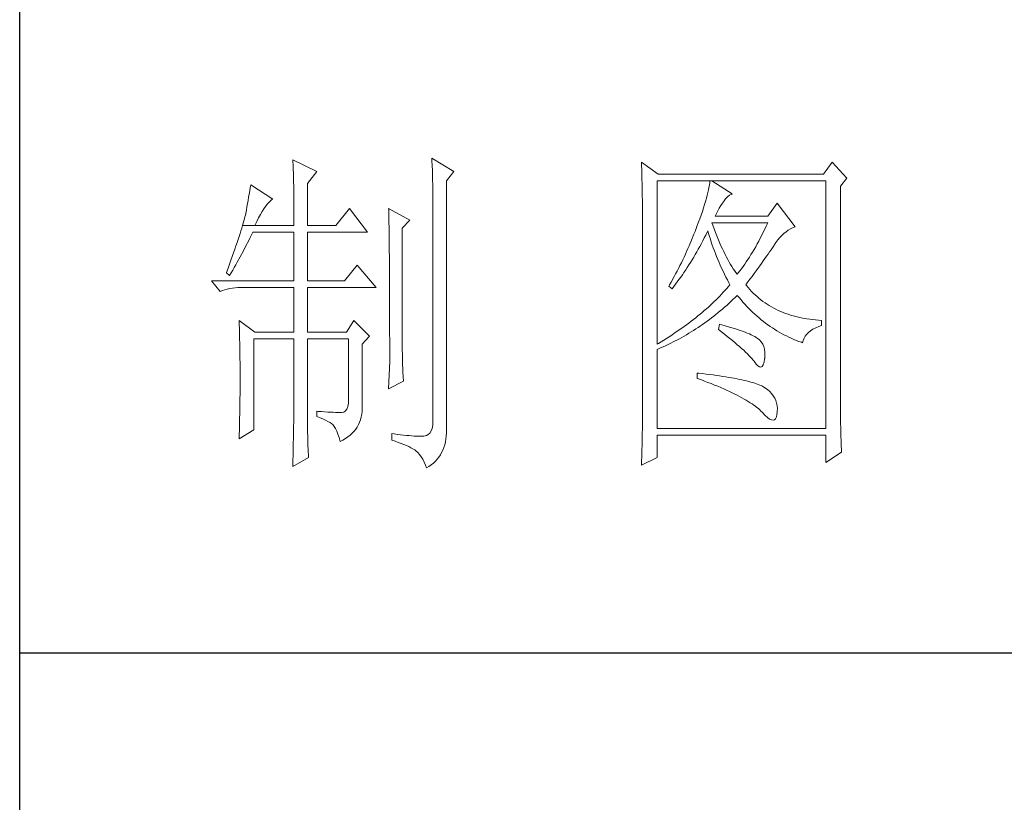
# Model space of a CAD drawing. Units: millimetres. Extents: x 11893 to 15993, y 25392 to 35193.
# Drawn here: x 15613 to 15758, y 33246 to 33362 of the extents above; entities that cross this region are included whole.
import ezdxf

# ---------------------------------------------------------------- set-up
doc = ezdxf.new("R2010")
doc.units = ezdxf.units.MM
doc.layers.add('轮廓线', color=7, linetype='Continuous', lineweight=25)

# ---------------------------------------------------------------- blocks, each defined once
blk = doc.blocks.new('文字')
at = {"layer": '轮廓线', "color": 7, "lineweight": 0}
for p, q in [((3760.36, 1017.5), (3760.37, 1017.16)), ((3763.93, 1015.75), (3760.36, 1017.5)), ((3780.88, 1017.7), (3780.9, 1017.23)), ((3784.14, 1015.75), (3780.88, 1017.7)), ((3760.37, 1017.16), (3760.4, 1016.8)), ((3760.4, 1016.8), (3760.41, 1016.41)), ((3760.41, 1016.41), (3760.43, 1016)), ((3760.43, 1016), (3760.45, 1015.58)), ((3780.9, 1017.23), (3780.92, 1016.75)), ((3780.92, 1016.75), (3780.96, 1015.81)), ((3811.82, 1017.11), (3811.84, 1016.58)), ((3814.31, 1015.36), (3811.82, 1017.11)), ((3811.84, 1016.58), (3811.86, 1016.06)), ((3811.86, 1016.06), (3811.87, 1015.54)), ((3839.96, 1017.11), (3838.71, 1015.36)), ((3842.14, 1014.78), (3839.96, 1017.11)), ((3760.45, 1015.58), (3760.46, 1015.13)), ((3760.46, 1015.13), (3760.47, 1014.66)), ((3760.47, 1014.66), (3760.48, 1014.16)), ((3762.53, 1014), (3763.93, 1015.75)), ((3780.96, 1015.81), (3780.98, 1015.33)), ((3780.98, 1015.33), (3780.99, 1014.85)), ((3780.99, 1014.85), (3781, 1014.36)), ((3783.05, 1014.39), (3784.14, 1015.75)), ((3811.87, 1015.54), (3811.89, 1015.03)), ((3811.89, 1015.03), (3811.9, 1014.52)), ((3811.9, 1014.52), (3811.92, 1014.03)), ((3838.71, 1015.36), (3814.31, 1015.36)), ((3841.2, 1013.61), (3842.14, 1014.78)), ((3754.07, 1013.35), (3754, 1012.89)), ((3754.14, 1013.81), (3754.07, 1013.35)), ((3757.4, 1011.67), (3754.14, 1013.81)), ((3760.48, 1014.16), (3760.49, 1013.65)), ((3760.49, 1013.65), (3760.5, 1013.11)), ((3760.5, 1013.11), (3760.5, 1012.55)), ((3762.53, 1007.78), (3762.53, 1014)), ((3781, 1014.36), (3781.01, 1013.88)), ((3781.01, 1013.88), (3781.02, 1013.39)), ((3781.02, 1013.39), (3781.03, 1012.9)), ((3783.05, 978.03), (3783.05, 1014.39)), ((3811.92, 1014.03), (3811.93, 1013.54)), ((3811.93, 1013.54), (3811.94, 1013.05)), ((3811.94, 1013.05), (3811.95, 1012.58)), ((3814.15, 990.28), (3814.15, 1014.39)), ((3814.15, 1014.39), (3839.02, 1014.39)), ((3821.72, 1013.05), (3821.64, 1012.66)), ((3821.79, 1013.41), (3821.72, 1013.05)), ((3821.85, 1013.76), (3821.79, 1013.41)), ((3821.89, 1014.09), (3821.85, 1013.76)), ((3821.92, 1014.39), (3821.89, 1014.09)), ((3825.19, 1012.44), (3822.23, 1014.39)), ((3839.02, 1014.39), (3839.02, 977.84)), ((3841.2, 981.07), (3841.2, 1013.61)), ((3753.84, 1011.97), (3753.76, 1011.49)), ((3753.92, 1012.43), (3753.84, 1011.97)), ((3754, 1012.89), (3753.92, 1012.43)), ((3757.02, 1011.39), (3757.23, 1011.56)), ((3757.23, 1011.56), (3757.4, 1011.67)), ((3760.5, 1012.55), (3760.51, 1011.98)), ((3760.51, 1011.98), (3760.51, 1011.38)), ((3781.03, 1012.9), (3781.03, 1012.4)), ((3781.03, 1012.4), (3781.03, 978.81)), ((3811.95, 1012.58), (3811.95, 1012.11)), ((3811.95, 1012.11), (3811.96, 1011.64)), ((3811.96, 1011.64), (3811.97, 1011.18)), ((3821.42, 1011.81), (3821.29, 1011.35)), ((3821.53, 1012.24), (3821.42, 1011.81)), ((3821.64, 1012.66), (3821.53, 1012.24)), ((3823.94, 1011.28), (3824.24, 1011.7)), ((3824.24, 1011.7), (3824.54, 1012.03)), ((3824.54, 1012.03), (3824.84, 1012.28)), ((3824.84, 1012.28), (3825.14, 1012.43)), ((3825.14, 1012.43), (3825.19, 1012.44)), ((3753.59, 1010.54), (3753.5, 1010.05)), ((3753.68, 1011.02), (3753.59, 1010.54)), ((3753.76, 1011.49), (3753.68, 1011.02)), ((3755.84, 1009.84), (3756.09, 1010.25)), ((3756.09, 1010.25), (3756.33, 1010.6)), ((3756.33, 1010.6), (3756.57, 1010.91)), ((3756.57, 1010.91), (3756.8, 1011.17)), ((3756.8, 1011.17), (3757.02, 1011.39)), ((3760.51, 1011.38), (3760.51, 1007.78)), ((3768.75, 1010.31), (3766.73, 1007.78)), ((3771.39, 1006.81), (3768.75, 1010.31)), ((3774.5, 1010.31), (3774.51, 1010.06)), ((3777.61, 1008.56), (3774.5, 1010.31)), ((3774.51, 1010.06), (3774.52, 1009.8)), ((3811.97, 1011.18), (3811.97, 1010.73)), ((3811.97, 1010.73), (3811.97, 1010.29)), ((3811.97, 1010.29), (3811.97, 979.87)), ((3820.98, 1010.38), (3820.81, 1009.86)), ((3821.14, 1010.88), (3820.98, 1010.38)), ((3821.29, 1011.35), (3821.14, 1010.88)), ((3823.08, 1009.96), (3823.3, 1010.35)), ((3823.3, 1010.35), (3823.54, 1010.73)), ((3823.54, 1010.73), (3823.8, 1011.09)), ((3823.8, 1011.09), (3823.94, 1011.28)), ((3831.87, 1011.08), (3830.47, 1009.14)), ((3834.52, 1007.58), (3831.87, 1011.08)), ((3753.21, 1008.77), (3753.13, 1008.46)), ((3753.29, 1009.06), (3753.21, 1008.77)), ((3753.36, 1009.33), (3753.29, 1009.06)), ((3753.41, 1009.57), (3753.36, 1009.33)), ((3753.5, 1010.05), (3753.41, 1009.57)), ((3755.04, 1008.36), (3755.32, 1008.9)), ((3755.32, 1008.9), (3755.58, 1009.4)), ((3755.58, 1009.4), (3755.84, 1009.84)), ((3774.52, 1009.8), (3774.52, 1009.53)), ((3774.52, 1009.53), (3774.53, 1009.26)), ((3774.53, 1009.26), (3774.54, 1008.97)), ((3774.54, 1008.97), (3774.54, 1008.67)), ((3774.54, 1008.67), (3774.54, 1008.36)), ((3820.42, 1008.75), (3820.2, 1008.16)), ((3820.62, 1009.31), (3820.42, 1008.75)), ((3820.81, 1009.86), (3820.62, 1009.31)), ((3822.7, 1009.14), (3822.88, 1009.56)), ((3830.47, 1009.14), (3822.7, 1009.14)), ((3822.88, 1009.56), (3823.08, 1009.96)), ((3752.82, 1007.41), (3752.7, 1007.02)), ((3752.93, 1007.77), (3752.82, 1007.41)), ((3753.03, 1008.13), (3752.93, 1007.77)), ((3752.93, 1007.77), (3754.76, 1007.78)), ((3753.13, 1008.46), (3753.03, 1008.13)), ((3754.76, 1007.78), (3755.04, 1008.36)), ((3754.76, 1007.78), (3760.51, 1007.78)), ((3762.53, 1007.78), (3766.73, 1007.78)), ((3774.54, 1008.36), (3774.55, 1008.04)), ((3774.55, 1008.04), (3774.56, 1007.71)), ((3774.56, 1007.71), (3774.56, 1007.37)), ((3774.56, 1007.37), (3774.57, 1007.02)), ((3776.52, 1007.39), (3777.61, 1008.56)), ((3776.52, 989.23), (3776.52, 1007.39)), ((3819.89, 1007.35), (3819.73, 1006.92)), ((3820.06, 1007.78), (3819.89, 1007.35)), ((3820.2, 1008.16), (3820.06, 1007.78)), ((3822.36, 1007.82), (3822.23, 1008.17)), ((3822.23, 1008.17), (3830.47, 1008.17)), ((3822.56, 1007.28), (3822.36, 1007.82)), ((3822.76, 1006.75), (3822.56, 1007.28)), ((3830.03, 1007.24), (3829.81, 1006.78)), ((3830.25, 1007.7), (3830.03, 1007.24)), ((3830.47, 1008.17), (3830.25, 1007.7)), ((3833.49, 1007.08), (3833.81, 1007.27)), ((3833.81, 1007.27), (3834.13, 1007.43)), ((3834.13, 1007.43), (3834.47, 1007.57)), ((3834.47, 1007.57), (3834.52, 1007.58)), ((3752.29, 1005.74), (3752.13, 1005.27)), ((3752.43, 1006.18), (3752.29, 1005.74)), ((3752.57, 1006.61), (3752.43, 1006.18)), ((3752.7, 1007.02), (3752.57, 1006.61)), ((3753.86, 1005.58), (3754.06, 1005.99)), ((3754.06, 1005.99), (3754.26, 1006.4)), ((3754.26, 1006.4), (3754.45, 1006.81)), ((3754.45, 1006.81), (3760.51, 1006.81)), ((3760.51, 1006.81), (3760.51, 999.61)), ((3762.53, 999.61), (3762.53, 1006.81)), ((3762.53, 1006.81), (3771.39, 1006.81)), ((3774.57, 1007.02), (3774.57, 1006.66)), ((3774.57, 1006.66), (3774.58, 1006.29)), ((3774.58, 1006.29), (3774.58, 1005.91)), ((3774.58, 1005.91), (3774.59, 1005.52)), ((3819.57, 1006.49), (3819.22, 1005.63)), ((3819.73, 1006.92), (3819.57, 1006.49)), ((3820.87, 1005.52), (3821.09, 1005.94)), ((3821.09, 1005.94), (3821.3, 1006.37)), ((3821.3, 1006.37), (3821.51, 1006.79)), ((3821.51, 1006.79), (3821.61, 1007)), ((3821.61, 1007), (3821.73, 1006.58)), ((3821.73, 1006.58), (3821.86, 1006.17)), ((3821.86, 1006.17), (3821.99, 1005.75)), ((3821.99, 1005.75), (3822.13, 1005.32)), ((3822.96, 1006.24), (3822.76, 1006.75)), ((3823.16, 1005.75), (3822.96, 1006.24)), ((3823.36, 1005.27), (3823.16, 1005.75)), ((3829.36, 1005.91), (3829.13, 1005.48)), ((3829.58, 1006.34), (3829.36, 1005.91)), ((3829.81, 1006.78), (3829.58, 1006.34)), ((3831.97, 1005.65), (3832.26, 1005.99)), ((3832.26, 1005.99), (3832.56, 1006.31)), ((3832.56, 1006.31), (3832.86, 1006.59)), ((3832.86, 1006.59), (3833.17, 1006.85)), ((3833.17, 1006.85), (3833.49, 1007.08)), ((3751.8, 1004.29), (3751.62, 1003.77)), ((3751.97, 1004.79), (3751.8, 1004.29)), ((3752.13, 1005.27), (3751.97, 1004.79)), ((3753.03, 1003.96), (3753.45, 1004.77)), ((3753.45, 1004.77), (3753.86, 1005.58)), ((3774.59, 1005.52), (3774.59, 1005.11)), ((3774.59, 1005.11), (3774.59, 1004.7)), ((3774.59, 1004.7), (3774.6, 1004.28)), ((3774.6, 1004.28), (3774.6, 1003.85)), ((3818.68, 1004.37), (3818.49, 1003.95)), ((3818.86, 1004.79), (3818.68, 1004.37)), ((3819.22, 1005.63), (3818.86, 1004.79)), ((3819.99, 1003.89), (3820.21, 1004.3)), ((3820.21, 1004.3), (3820.44, 1004.7)), ((3820.44, 1004.7), (3820.66, 1005.11)), ((3820.66, 1005.11), (3820.87, 1005.52)), ((3822.13, 1005.32), (3822.28, 1004.9)), ((3822.28, 1004.9), (3822.43, 1004.48)), ((3822.43, 1004.48), (3822.58, 1004.05)), ((3823.56, 1004.8), (3823.36, 1005.27)), ((3823.76, 1004.36), (3823.56, 1004.8)), ((3823.96, 1003.93), (3823.76, 1004.36)), ((3828.45, 1004.26), (3828.22, 1003.87)), ((3828.68, 1004.66), (3828.45, 1004.26)), ((3828.9, 1005.07), (3828.68, 1004.66)), ((3829.13, 1005.48), (3828.9, 1005.07)), ((3830.96, 1004.2), (3831.16, 1004.5)), ((3831.16, 1004.5), (3831.36, 1004.79)), ((3831.36, 1004.79), (3831.41, 1004.86)), ((3831.41, 1004.86), (3831.68, 1005.27)), ((3831.68, 1005.27), (3831.97, 1005.65)), ((3751.43, 1003.23), (3751.23, 1002.67)), ((3751.62, 1003.77), (3751.43, 1003.23)), ((3752.16, 1002.36), (3752.6, 1003.15)), ((3752.6, 1003.15), (3753.03, 1003.96)), ((3774.6, 1003.85), (3774.61, 1003.4)), ((3774.61, 1003.4), (3774.61, 1002.95)), ((3774.61, 1002.95), (3774.61, 1002.49)), ((3818.11, 1003.11), (3817.91, 1002.7)), ((3818.3, 1003.53), (3818.11, 1003.11)), ((3818.49, 1003.95), (3818.3, 1003.53)), ((3819.3, 1002.72), (3819.53, 1003.11)), ((3819.53, 1003.11), (3819.76, 1003.5)), ((3819.76, 1003.5), (3819.99, 1003.89)), ((3822.58, 1004.05), (3822.75, 1003.63)), ((3822.75, 1003.63), (3822.92, 1003.2)), ((3822.92, 1003.2), (3823.09, 1002.77)), ((3824.16, 1003.52), (3823.96, 1003.93)), ((3824.36, 1003.13), (3824.16, 1003.52)), ((3824.56, 1002.75), (3824.36, 1003.13)), ((3827.76, 1003.12), (3827.53, 1002.76)), ((3827.99, 1003.49), (3827.76, 1003.12)), ((3828.22, 1003.87), (3827.99, 1003.49)), ((3829.8, 1002.55), (3830.05, 1002.9)), ((3830.05, 1002.9), (3830.29, 1003.24)), ((3830.29, 1003.24), (3830.52, 1003.57)), ((3830.52, 1003.57), (3830.74, 1003.89)), ((3830.74, 1003.89), (3830.96, 1004.2)), ((3750.81, 1001.49), (3750.59, 1000.87)), ((3751.03, 1002.09), (3750.81, 1001.49)), ((3751.23, 1002.67), (3751.03, 1002.09)), ((3751.49, 1001.17), (3751.71, 1001.57)), ((3751.71, 1001.57), (3751.94, 1001.96)), ((3751.94, 1001.96), (3752.16, 1002.36)), ((3769.84, 1001.95), (3767.97, 999.61)), ((3772.64, 998.64), (3769.84, 1001.95)), ((3774.61, 1002.49), (3774.62, 1002.01)), ((3774.62, 1002.01), (3774.62, 1001.53)), ((3774.62, 1001.53), (3774.62, 1001.03)), ((3817.29, 1001.46), (3817.08, 1001.06)), ((3817.5, 1001.88), (3817.29, 1001.46)), ((3817.71, 1002.29), (3817.5, 1001.88)), ((3817.91, 1002.7), (3817.71, 1002.29)), ((3818.35, 1001.22), (3818.59, 1001.59)), ((3818.59, 1001.59), (3818.83, 1001.96)), ((3818.83, 1001.96), (3819.07, 1002.34)), ((3819.07, 1002.34), (3819.3, 1002.72)), ((3823.09, 1002.77), (3823.28, 1002.34)), ((3823.28, 1002.34), (3823.46, 1001.91)), ((3823.46, 1001.91), (3823.66, 1001.48)), ((3823.66, 1001.48), (3823.86, 1001.05)), ((3824.76, 1002.39), (3824.56, 1002.75)), ((3824.96, 1002.05), (3824.76, 1002.39)), ((3825.16, 1001.72), (3824.96, 1002.05)), ((3825.36, 1001.41), (3825.16, 1001.72)), ((3825.56, 1001.12), (3825.36, 1001.41)), ((3826.59, 1001.4), (3826.36, 1001.09)), ((3826.83, 1001.73), (3826.59, 1001.4)), ((3827.06, 1002.07), (3826.83, 1001.73)), ((3827.29, 1002.41), (3827.06, 1002.07)), ((3827.53, 1002.76), (3827.29, 1002.41)), ((3828.73, 1001.08), (3829.01, 1001.46)), ((3829.01, 1001.46), (3829.29, 1001.83)), ((3829.29, 1001.83), (3829.55, 1002.19)), ((3829.55, 1002.19), (3829.8, 1002.55)), ((3750.59, 1000.87), (3750.56, 1000.78)), ((3750.56, 1000.78), (3751.02, 1000.39)), ((3751.02, 1000.39), (3751.26, 1000.78)), ((3751.26, 1000.78), (3751.49, 1001.17)), ((3774.62, 1001.03), (3774.63, 1000.52)), ((3774.63, 1000.52), (3774.63, 1000.01)), ((3774.63, 1000.01), (3774.63, 999.48)), ((3816.65, 1000.25), (3816.21, 999.44)), ((3816.87, 1000.65), (3816.65, 1000.25)), ((3817.08, 1001.06), (3816.87, 1000.65)), ((3817.36, 999.8), (3817.61, 1000.15)), ((3817.61, 1000.15), (3817.86, 1000.5)), ((3817.86, 1000.5), (3818.1, 1000.86)), ((3818.1, 1000.86), (3818.35, 1001.22)), ((3823.86, 1001.05), (3824.07, 1000.61)), ((3824.07, 1000.61), (3824.28, 1000.18)), ((3824.28, 1000.18), (3824.51, 999.74)), ((3825.76, 1000.84), (3825.56, 1001.12)), ((3825.96, 1000.59), (3825.76, 1000.84)), ((3826.12, 1000.78), (3825.96, 1000.59)), ((3826.36, 1001.09), (3826.12, 1000.78)), ((3827.84, 999.87), (3828.15, 1000.28)), ((3828.15, 1000.28), (3828.44, 1000.68)), ((3828.44, 1000.68), (3828.73, 1001.08)), ((3748.38, 999.61), (3749.63, 998.06)), ((3748.38, 999.61), (3760.51, 999.61)), ((3750.69, 998.41), (3751.07, 998.49)), ((3751.07, 998.49), (3751.45, 998.55)), ((3751.45, 998.55), (3751.84, 998.6)), ((3751.84, 998.6), (3752.24, 998.63)), ((3752.24, 998.63), (3752.65, 998.64)), ((3752.65, 998.64), (3760.51, 998.64)), ((3760.51, 998.64), (3760.51, 992.03)), ((3762.53, 999.61), (3767.97, 999.61)), ((3762.53, 992.03), (3762.53, 998.64)), ((3762.53, 998.64), (3772.64, 998.64)), ((3774.63, 999.48), (3774.64, 998.95)), ((3774.64, 998.95), (3774.64, 998.4)), ((3815.98, 999.05), (3815.86, 998.84)), ((3815.86, 998.84), (3816.33, 998.45)), ((3816.21, 999.44), (3815.98, 999.05)), ((3816.33, 998.45), (3816.59, 998.78)), ((3816.59, 998.78), (3816.85, 999.11)), ((3816.85, 999.11), (3817.1, 999.45)), ((3817.1, 999.45), (3817.36, 999.8)), ((3824.4, 998.47), (3824.15, 998.2)), ((3824.64, 998.75), (3824.4, 998.47)), ((3824.51, 999.74), (3824.73, 999.31)), ((3824.88, 999.03), (3824.64, 998.75)), ((3824.73, 999.31), (3824.88, 999.03)), ((3827.21, 999.03), (3827.53, 999.46)), ((3827.31, 998.91), (3827.21, 999.03)), ((3827.55, 998.62), (3827.31, 998.91)), ((3827.53, 999.46), (3827.84, 999.87)), ((3827.8, 998.33), (3827.55, 998.62)), ((3749.63, 998.06), (3749.97, 998.19)), ((3749.97, 998.19), (3750.33, 998.31)), ((3750.33, 998.31), (3750.69, 998.41)), ((3774.64, 998.4), (3774.64, 997.84)), ((3774.64, 997.84), (3774.64, 997.27)), ((3774.64, 997.27), (3774.65, 996.69)), ((3823.12, 997.1), (3822.85, 996.83)), ((3823.39, 997.37), (3823.12, 997.1)), ((3823.65, 997.65), (3823.39, 997.37)), ((3823.9, 997.92), (3823.65, 997.65)), ((3824.15, 998.2), (3823.9, 997.92)), ((3825.33, 996.86), (3825.63, 997.15)), ((3825.63, 997.15), (3825.94, 997.45)), ((3825.94, 997.45), (3825.96, 997.47)), ((3825.96, 997.47), (3826.24, 997.14)), ((3826.24, 997.14), (3826.52, 996.8)), ((3828.07, 998.06), (3827.8, 998.33)), ((3828.33, 997.79), (3828.07, 998.06)), ((3828.6, 997.53), (3828.33, 997.79)), ((3828.88, 997.28), (3828.6, 997.53)), ((3829.17, 997.04), (3828.88, 997.28)), ((3829.45, 996.81), (3829.17, 997.04)), ((3774.65, 996.69), (3774.65, 996.11)), ((3774.65, 996.11), (3774.65, 995.51)), ((3821.7, 995.75), (3821.41, 995.49)), ((3822, 996.02), (3821.7, 995.75)), ((3822.28, 996.29), (3822, 996.02)), ((3822.57, 996.56), (3822.28, 996.29)), ((3822.85, 996.83), (3822.57, 996.56)), ((3823.77, 995.45), (3824.09, 995.73)), ((3824.09, 995.73), (3824.4, 996)), ((3824.4, 996), (3824.71, 996.28)), ((3824.71, 996.28), (3825.02, 996.57)), ((3825.02, 996.57), (3825.33, 996.86)), ((3826.52, 996.8), (3826.8, 996.48)), ((3826.8, 996.48), (3827.09, 996.16)), ((3827.09, 996.16), (3827.38, 995.85)), ((3827.38, 995.85), (3827.67, 995.55)), ((3827.67, 995.55), (3827.97, 995.25)), ((3829.75, 996.58), (3829.45, 996.81)), ((3830.06, 996.37), (3829.75, 996.58)), ((3830.37, 996.16), (3830.06, 996.37)), ((3830.69, 995.96), (3830.37, 996.16)), ((3831.01, 995.77), (3830.69, 995.96)), ((3831.34, 995.59), (3831.01, 995.77)), ((3831.68, 995.42), (3831.34, 995.59)), ((3774.65, 995.51), (3774.65, 994.9)), ((3774.65, 994.9), (3774.65, 994.28)), ((3774.65, 994.28), (3774.65, 993.65)), ((3819.83, 994.17), (3819.5, 993.91)), ((3820.16, 994.43), (3819.83, 994.17)), ((3820.48, 994.7), (3820.16, 994.43)), ((3820.79, 994.96), (3820.48, 994.7)), ((3821.1, 995.22), (3820.79, 994.96)), ((3821.41, 995.49), (3821.1, 995.22)), ((3821.85, 993.91), (3822.17, 994.16)), ((3822.17, 994.16), (3822.5, 994.41)), ((3822.5, 994.41), (3822.82, 994.66)), ((3822.82, 994.66), (3823.14, 994.92)), ((3823.14, 994.92), (3823.46, 995.18)), ((3823.46, 995.18), (3823.77, 995.45)), ((3827.97, 995.25), (3828.27, 994.96)), ((3828.27, 994.96), (3828.58, 994.68)), ((3828.58, 994.68), (3828.88, 994.4)), ((3828.88, 994.4), (3829.2, 994.14)), ((3829.2, 994.14), (3829.51, 993.88)), ((3832.02, 995.25), (3831.68, 995.42)), ((3832.37, 995.1), (3832.02, 995.25)), ((3832.73, 994.95), (3832.37, 995.1)), ((3833.09, 994.81), (3832.73, 994.95)), ((3833.46, 994.68), (3833.09, 994.81)), ((3833.84, 994.56), (3833.46, 994.68)), ((3834.22, 994.44), (3833.84, 994.56)), ((3834.61, 994.34), (3834.22, 994.44)), ((3835, 994.24), (3834.61, 994.34)), ((3835.4, 994.16), (3835, 994.24)), ((3835.82, 994.08), (3835.4, 994.16)), ((3836.23, 994.01), (3835.82, 994.08)), ((3752.43, 993.78), (3752.44, 993.32)), ((3754.76, 992.03), (3752.43, 993.78)), ((3752.44, 993.32), (3752.47, 992.38)), ((3769.37, 993.78), (3768.28, 992.03)), ((3771.7, 991.45), (3769.37, 993.78)), ((3774.65, 993.65), (3774.65, 993.01)), ((3774.65, 993.01), (3774.65, 991.7)), ((3817.77, 992.63), (3817.41, 992.37)), ((3818.13, 992.88), (3817.77, 992.63)), ((3818.48, 993.14), (3818.13, 992.88)), ((3818.83, 993.39), (3818.48, 993.14)), ((3819.16, 993.65), (3818.83, 993.39)), ((3819.5, 993.91), (3819.16, 993.65)), ((3819.84, 992.51), (3820.18, 992.73)), ((3820.18, 992.73), (3820.52, 992.96)), ((3820.52, 992.96), (3820.85, 993.19)), ((3820.85, 993.19), (3821.19, 993.43)), ((3821.19, 993.43), (3821.52, 993.66)), ((3821.52, 993.66), (3821.85, 993.91)), ((3823.32, 993.2), (3823.17, 992.42)), ((3823.7, 993.1), (3823.32, 993.2)), ((3824.2, 992.97), (3823.7, 993.1)), ((3824.68, 992.84), (3824.2, 992.97)), ((3825.14, 992.7), (3824.68, 992.84)), ((3825.57, 992.57), (3825.14, 992.7)), ((3829.51, 993.88), (3829.83, 993.62)), ((3829.83, 993.62), (3830.15, 993.38)), ((3830.15, 993.38), (3830.48, 993.14)), ((3830.48, 993.14), (3830.81, 992.9)), ((3830.81, 992.9), (3831.14, 992.68)), ((3831.14, 992.68), (3831.48, 992.46)), ((3836.65, 993.94), (3836.23, 994.01)), ((3837.08, 993.89), (3836.65, 993.94)), ((3837.52, 993.85), (3837.08, 993.89)), ((3837.14, 992.47), (3837.54, 992.67)), ((3837.95, 993.81), (3837.52, 993.85)), ((3837.54, 992.67), (3837.98, 992.86)), ((3838.4, 993.78), (3837.95, 993.81)), ((3837.98, 992.86), (3838.4, 993)), ((3838.4, 993), (3838.4, 993.78)), ((3752.47, 992.38), (3752.49, 991.92)), ((3752.49, 991.92), (3752.5, 991.44)), ((3752.5, 991.44), (3752.51, 990.97)), ((3754.76, 992.03), (3760.51, 992.03)), ((3762.53, 992.03), (3768.28, 992.03)), ((3770.61, 990.28), (3771.7, 991.45)), ((3774.65, 991.7), (3774.66, 991.03)), ((3815.91, 991.37), (3815.52, 991.12)), ((3816.29, 991.62), (3815.91, 991.37)), ((3816.67, 991.87), (3816.29, 991.62)), ((3817.04, 992.12), (3816.67, 991.87)), ((3817.41, 992.37), (3817.04, 992.12)), ((3817.42, 991.06), (3817.77, 991.26)), ((3817.77, 991.26), (3818.12, 991.46)), ((3818.12, 991.46), (3818.47, 991.66)), ((3818.47, 991.66), (3818.82, 991.87)), ((3818.82, 991.87), (3819.16, 992.08)), ((3819.16, 992.08), (3819.5, 992.29)), ((3819.5, 992.29), (3819.84, 992.51)), ((3823.17, 992.42), (3823.62, 992.08)), ((3823.62, 992.08), (3824.06, 991.74)), ((3824.06, 991.74), (3824.47, 991.41)), ((3824.47, 991.41), (3824.88, 991.1)), ((3825.99, 992.44), (3825.57, 992.57)), ((3826.38, 992.31), (3825.99, 992.44)), ((3826.76, 992.18), (3826.38, 992.31)), ((3827.11, 992.05), (3826.76, 992.18)), ((3827.44, 991.91), (3827.11, 992.05)), ((3827.75, 991.78), (3827.44, 991.91)), ((3828.03, 991.65), (3827.75, 991.78)), ((3828.3, 991.52), (3828.03, 991.65)), ((3828.54, 991.38), (3828.3, 991.52)), ((3828.76, 991.25), (3828.54, 991.38)), ((3828.91, 991.16), (3828.76, 991.25)), ((3831.48, 992.46), (3831.82, 992.25)), ((3831.82, 992.25), (3832.16, 992.05)), ((3832.16, 992.05), (3832.51, 991.85)), ((3832.51, 991.85), (3832.86, 991.66)), ((3832.86, 991.66), (3833.22, 991.48)), ((3833.22, 991.48), (3833.57, 991.31)), ((3833.57, 991.31), (3833.93, 991.14)), ((3835.82, 991.15), (3835.99, 991.45)), ((3835.99, 991.45), (3836.21, 991.73)), ((3836.21, 991.73), (3836.48, 992)), ((3836.48, 992), (3836.78, 992.24)), ((3836.78, 992.24), (3837.14, 992.47)), ((3752.51, 990.97), (3752.52, 990.49)), ((3752.52, 990.49), (3752.53, 990.01)), ((3752.53, 990.01), (3752.54, 989.53)), ((3754.6, 977.64), (3754.6, 991.06)), ((3754.6, 991.06), (3760.51, 991.06)), ((3760.51, 991.06), (3760.51, 980.05)), ((3762.53, 978.82), (3762.53, 991.06)), ((3762.53, 991.06), (3768.59, 991.06)), ((3768.59, 991.06), (3768.59, 982.12)), ((3770.61, 980.79), (3770.61, 990.28)), ((3774.66, 991.03), (3774.66, 987.75)), ((3814.32, 990.38), (3814.15, 990.28)), ((3814.72, 990.63), (3814.32, 990.38)), ((3814.52, 989.66), (3814.89, 989.82)), ((3815.12, 990.87), (3814.72, 990.63)), ((3814.89, 989.82), (3815.26, 989.98)), ((3815.52, 991.12), (3815.12, 990.87)), ((3815.26, 989.98), (3815.98, 990.33)), ((3815.98, 990.33), (3816.71, 990.69)), ((3816.71, 990.69), (3817.06, 990.88)), ((3817.06, 990.88), (3817.42, 991.06)), ((3824.88, 991.1), (3825.26, 990.79)), ((3825.26, 990.79), (3825.63, 990.49)), ((3825.63, 990.49), (3825.97, 990.19)), ((3825.97, 990.19), (3826.3, 989.91)), ((3826.3, 989.91), (3826.61, 989.63)), ((3829.23, 990.9), (3828.91, 991.16)), ((3829.5, 990.6), (3829.23, 990.9)), ((3829.72, 990.28), (3829.5, 990.6)), ((3829.88, 989.92), (3829.72, 990.28)), ((3829.99, 989.52), (3829.88, 989.92)), ((3833.93, 991.14), (3834.3, 990.98)), ((3834.3, 990.98), (3834.67, 990.83)), ((3834.67, 990.83), (3835.04, 990.68)), ((3835.04, 990.68), (3835.42, 990.54)), ((3835.42, 990.54), (3835.61, 990.47)), ((3835.61, 990.47), (3835.69, 990.82)), ((3835.69, 990.82), (3835.82, 991.15)), ((3752.54, 989.53), (3752.55, 989.04)), ((3752.55, 989.04), (3752.56, 988.56)), ((3752.56, 988.56), (3752.56, 988.07)), ((3776.53, 988.9), (3776.52, 989.23)), ((3776.53, 988.54), (3776.53, 988.9)), ((3776.54, 988.13), (3776.53, 988.54)), ((3814.15, 989.5), (3814.52, 989.66)), ((3814.15, 977.84), (3814.15, 989.5)), ((3826.61, 989.63), (3826.91, 989.36)), ((3826.91, 989.36), (3827.19, 989.1)), ((3827.19, 989.1), (3827.45, 988.85)), ((3827.45, 988.85), (3827.69, 988.61)), ((3827.69, 988.61), (3827.91, 988.37)), ((3827.91, 988.37), (3828.12, 988.14)), ((3830.05, 989.09), (3829.99, 989.52)), ((3830.01, 988.14), (3830.05, 988.63)), ((3830.05, 988.63), (3830.05, 989.09)), ((3752.56, 988.07), (3752.57, 987.58)), ((3752.57, 987.58), (3752.58, 986.58)), ((3774.66, 987.75), (3774.5, 983.67)), ((3776.56, 987.69), (3776.54, 988.13)), ((3776.57, 987.2), (3776.56, 987.69)), ((3776.6, 986.67), (3776.57, 987.2)), ((3828.12, 988.14), (3828.31, 987.92)), ((3828.31, 987.92), (3828.45, 987.75)), ((3828.45, 987.75), (3828.75, 987.34)), ((3828.75, 987.34), (3829.01, 987.05)), ((3829.01, 987.05), (3829.25, 986.9)), ((3829.25, 986.9), (3829.46, 986.88)), ((3829.46, 986.88), (3829.64, 986.99)), ((3829.64, 986.99), (3829.79, 987.23)), ((3829.79, 987.23), (3829.91, 987.6)), ((3829.91, 987.6), (3830, 988.1)), ((3830, 988.1), (3830.01, 988.14)), ((3752.58, 986.58), (3752.58, 986.08)), ((3752.58, 986.08), (3752.58, 984.26)), ((3776.62, 986.1), (3776.6, 986.67)), ((3776.65, 985.49), (3776.62, 986.1)), ((3776.68, 984.83), (3776.65, 985.49)), ((3820.06, 986), (3820.06, 985.22)), ((3820.27, 985.98), (3820.06, 986)), ((3820.82, 985.92), (3820.27, 985.98)), ((3821.36, 985.85), (3820.82, 985.92)), ((3821.88, 985.79), (3821.36, 985.85)), ((3822.39, 985.72), (3821.88, 985.79)), ((3822.88, 985.66), (3822.39, 985.72)), ((3823.36, 985.59), (3822.88, 985.66)), ((3823.82, 985.52), (3823.36, 985.59)), ((3824.27, 985.45), (3823.82, 985.52)), ((3824.71, 985.37), (3824.27, 985.45)), ((3825.13, 985.3), (3824.71, 985.37)), ((3752.58, 984.26), (3752.57, 983.29)), ((3774.5, 983.67), (3776.68, 984.83)), ((3820.06, 985.22), (3820.59, 985.03)), ((3820.59, 985.03), (3821.12, 984.83)), ((3821.12, 984.83), (3821.63, 984.63)), ((3821.63, 984.63), (3822.12, 984.44)), ((3822.12, 984.44), (3822.61, 984.24)), ((3822.61, 984.24), (3823.08, 984.05)), ((3823.08, 984.05), (3823.53, 983.86)), ((3825.53, 985.23), (3825.13, 985.3)), ((3825.93, 985.15), (3825.53, 985.23)), ((3826.3, 985.07), (3825.93, 985.15)), ((3826.66, 984.99), (3826.3, 985.07)), ((3827.01, 984.92), (3826.66, 984.99)), ((3827.35, 984.84), (3827.01, 984.92)), ((3827.66, 984.76), (3827.35, 984.84)), ((3827.97, 984.67), (3827.66, 984.76)), ((3828.26, 984.59), (3827.97, 984.67)), ((3828.54, 984.5), (3828.26, 984.59)), ((3828.8, 984.42), (3828.54, 984.5)), ((3829.04, 984.33), (3828.8, 984.42)), ((3829.28, 984.24), (3829.04, 984.33)), ((3829.49, 984.15), (3829.28, 984.24)), ((3829.7, 984.06), (3829.49, 984.15)), ((3830.04, 983.84), (3829.7, 984.06)), ((3752.57, 982.81), (3752.56, 982.33)), ((3752.57, 983.29), (3752.57, 982.81)), ((3823.53, 983.86), (3823.97, 983.67)), ((3823.97, 983.67), (3824.39, 983.48)), ((3824.39, 983.48), (3824.8, 983.29)), ((3824.8, 983.29), (3825.2, 983.1)), ((3825.2, 983.1), (3825.58, 982.91)), ((3825.58, 982.91), (3825.95, 982.73)), ((3825.95, 982.73), (3826.31, 982.54)), ((3826.31, 982.54), (3826.65, 982.36)), ((3830.41, 983.57), (3830.04, 983.84)), ((3830.75, 983.28), (3830.41, 983.57)), ((3831.04, 982.97), (3830.75, 983.28)), ((3831.28, 982.65), (3831.04, 982.97)), ((3831.49, 982.31), (3831.28, 982.65)), ((3752.55, 981.36), (3752.54, 980.88)), ((3752.56, 982.33), (3752.55, 981.36)), ((3768.48, 981.06), (3768.34, 980.69)), ((3768.57, 981.54), (3768.48, 981.06)), ((3768.59, 982.12), (3768.57, 981.54)), ((3826.65, 982.36), (3826.98, 982.17)), ((3826.98, 982.17), (3827.29, 981.99)), ((3827.29, 981.99), (3827.59, 981.81)), ((3827.59, 981.81), (3827.87, 981.63)), ((3827.87, 981.63), (3828.14, 981.45)), ((3828.14, 981.45), (3828.4, 981.28)), ((3828.4, 981.28), (3828.64, 981.1)), ((3828.64, 981.1), (3828.87, 980.92)), ((3831.65, 981.96), (3831.49, 982.31)), ((3831.77, 981.58), (3831.65, 981.96)), ((3831.84, 981.19), (3831.77, 981.58)), ((3831.88, 980.79), (3831.84, 981.19)), ((3841.2, 980.54), (3841.2, 981.07)), ((3752.53, 979.91), (3752.51, 979.43)), ((3752.54, 980.39), (3752.53, 979.91)), ((3752.54, 980.88), (3752.54, 980.39)), ((3760.51, 979.75), (3760.5, 979.42)), ((3760.51, 980.05), (3760.51, 979.75)), ((3763.93, 980.37), (3763.93, 979.59)), ((3764.07, 980.35), (3763.93, 980.37)), ((3763.93, 979.59), (3764.39, 979.41)), ((3764.58, 980.32), (3764.07, 980.35)), ((3765.06, 980.28), (3764.58, 980.32)), ((3765.51, 980.25), (3765.06, 980.28)), ((3765.92, 980.23), (3765.51, 980.25)), ((3766.31, 980.21), (3765.92, 980.23)), ((3766.65, 980.19), (3766.31, 980.21)), ((3766.97, 980.18), (3766.65, 980.19)), ((3767.26, 980.17), (3766.97, 980.18)), ((3767.57, 980.17), (3767.26, 980.17)), ((3767.89, 980.24), (3767.57, 980.17)), ((3768.14, 980.41), (3767.89, 980.24)), ((3768.34, 980.69), (3768.14, 980.41)), ((3770.46, 979.52), (3770.54, 979.93)), ((3770.54, 979.93), (3770.59, 980.35)), ((3770.59, 980.35), (3770.61, 980.79)), ((3811.97, 979.87), (3811.97, 978.88)), ((3828.87, 980.92), (3829.08, 980.75)), ((3829.08, 980.75), (3829.28, 980.58)), ((3829.28, 980.58), (3829.46, 980.4)), ((3829.46, 980.4), (3829.64, 980.23)), ((3829.64, 980.23), (3829.7, 980.17)), ((3829.7, 980.17), (3830.08, 979.76)), ((3830.08, 979.76), (3830.42, 979.44)), ((3831.73, 979.52), (3831.82, 979.86)), ((3831.82, 979.86), (3831.87, 980.3)), ((3831.87, 980.37), (3831.88, 980.79)), ((3831.87, 980.3), (3831.87, 980.37)), ((3841.21, 980.02), (3841.2, 980.54)), ((3841.21, 979.51), (3841.21, 980.02)), ((3752.5, 978.94), (3752.48, 977.98)), ((3752.51, 979.43), (3752.5, 978.94)), ((3760.49, 978.67), (3760.48, 978.25)), ((3760.48, 978.25), (3760.48, 977.81)), ((3760.5, 979.06), (3760.49, 978.67)), ((3760.5, 979.42), (3760.5, 979.06)), ((3762.54, 978.27), (3762.53, 978.82)), ((3762.54, 977.73), (3762.54, 978.27)), ((3764.39, 979.41), (3764.81, 979.23)), ((3764.81, 979.23), (3765.2, 979.05)), ((3765.2, 979.05), (3765.54, 978.87)), ((3765.54, 978.87), (3765.86, 978.69)), ((3765.86, 978.69), (3766.13, 978.51)), ((3766.13, 978.51), (3766.26, 978.42)), ((3766.26, 978.42), (3766.47, 978.14)), ((3766.47, 978.14), (3766.66, 977.8)), ((3769.87, 978.04), (3770.06, 978.39)), ((3770.06, 978.39), (3770.22, 978.75)), ((3770.22, 978.75), (3770.35, 979.12)), ((3770.35, 979.12), (3770.46, 979.52)), ((3781.01, 978.29), (3780.92, 977.83)), ((3781.03, 978.81), (3781.01, 978.29)), ((3811.97, 978.88), (3811.96, 978.4)), ((3811.96, 978.4), (3811.96, 977.91)), ((3830.42, 979.44), (3830.73, 979.21)), ((3830.73, 979.21), (3831, 979.09)), ((3831, 979.09), (3831.24, 979.05)), ((3831.24, 979.05), (3831.44, 979.11)), ((3831.44, 979.11), (3831.6, 979.27)), ((3831.6, 979.27), (3831.73, 979.52)), ((3841.22, 979), (3841.21, 979.51)), ((3841.22, 978.5), (3841.22, 979)), ((3841.23, 978.01), (3841.22, 978.5)), ((3752.48, 977.98), (3752.43, 976.53)), ((3752.43, 976.28), (3754.6, 977.64)), ((3760.46, 976.82), (3760.45, 976.28)), ((3760.47, 977.33), (3760.46, 976.82)), ((3760.48, 977.81), (3760.47, 977.33)), ((3762.55, 977.21), (3762.54, 977.73)), ((3762.56, 976.7), (3762.55, 977.21)), ((3762.57, 976.21), (3762.56, 976.7)), ((3766.66, 977.8), (3766.84, 977.41)), ((3766.84, 977.41), (3767.02, 976.96)), ((3767.02, 976.96), (3767.19, 976.47)), ((3768.5, 976.58), (3768.83, 976.84)), ((3768.83, 976.84), (3769.13, 977.11)), ((3769.13, 977.11), (3769.4, 977.41)), ((3769.4, 977.41), (3769.65, 977.72)), ((3769.65, 977.72), (3769.87, 978.04)), ((3774.97, 977.06), (3774.97, 976.09)), ((3775.32, 977.01), (3774.97, 977.06)), ((3775.8, 976.95), (3775.32, 977.01)), ((3776.26, 976.9), (3775.8, 976.95)), ((3776.7, 976.85), (3776.26, 976.9)), ((3777.12, 976.81), (3776.7, 976.85)), ((3777.52, 976.77), (3777.12, 976.81)), ((3777.89, 976.74), (3777.52, 976.77)), ((3778.25, 976.71), (3777.89, 976.74)), ((3778.59, 976.7), (3778.25, 976.71)), ((3778.9, 976.68), (3778.59, 976.7)), ((3779.2, 976.67), (3778.9, 976.68)), ((3779.48, 976.67), (3779.2, 976.67)), ((3779.72, 976.68), (3779.48, 976.67)), ((3780.07, 976.77), (3779.72, 976.68)), ((3780.36, 976.92), (3780.07, 976.77)), ((3780.6, 977.15), (3780.36, 976.92)), ((3780.79, 977.46), (3780.6, 977.15)), ((3780.92, 977.83), (3780.79, 977.46)), ((3782.96, 976.27), (3783.02, 976.73)), ((3783.02, 976.73), (3783.05, 977.2)), ((3783.06, 977.69), (3783.05, 978.03)), ((3783.05, 977.2), (3783.06, 977.69)), ((3811.94, 976.93), (3811.93, 975.97)), ((3811.96, 977.91), (3811.94, 976.93)), ((3839.02, 977.84), (3814.15, 977.84)), ((3814.15, 973.56), (3814.15, 976.86)), ((3814.15, 976.86), (3839.02, 976.86)), ((3839.02, 976.86), (3839.02, 972.78)), ((3841.24, 977.52), (3841.23, 978.01)), ((3841.25, 977.05), (3841.24, 977.52)), ((3841.27, 976.58), (3841.25, 977.05)), ((3752.43, 976.53), (3752.43, 976.28)), ((3760.43, 975.71), (3760.42, 975.11)), ((3760.45, 976.28), (3760.43, 975.71)), ((3762.58, 975.74), (3762.57, 976.21)), ((3762.6, 975.27), (3762.58, 975.74)), ((3762.62, 974.82), (3762.6, 975.27)), ((3767.19, 976.47), (3767.34, 975.91)), ((3767.34, 975.91), (3767.35, 975.89)), ((3767.35, 975.89), (3767.76, 976.1)), ((3767.76, 976.1), (3768.15, 976.33)), ((3768.15, 976.33), (3768.5, 976.58)), ((3774.97, 976.09), (3775.46, 975.93)), ((3775.46, 975.93), (3775.92, 975.77)), ((3775.92, 975.77), (3776.35, 975.61)), ((3776.35, 975.61), (3776.76, 975.45)), ((3776.76, 975.45), (3777.13, 975.3)), ((3777.13, 975.3), (3777.48, 975.14)), ((3782.66, 975.01), (3782.78, 975.42)), ((3782.78, 975.42), (3782.88, 975.83)), ((3782.88, 975.83), (3782.96, 976.27)), ((3811.92, 975.49), (3811.89, 974.53)), ((3811.93, 975.97), (3811.92, 975.49)), ((3841.28, 976.11), (3841.27, 976.58)), ((3841.3, 975.66), (3841.28, 976.11)), ((3841.32, 975.21), (3841.3, 975.66)), ((3841.34, 974.77), (3841.32, 975.21)), ((3760.39, 973.83), (3760.38, 973.14)), ((3760.41, 974.48), (3760.39, 973.83)), ((3760.42, 975.11), (3760.41, 974.48)), ((3762.64, 974.39), (3762.62, 974.82)), ((3762.66, 973.97), (3762.64, 974.39)), ((3762.69, 973.56), (3762.66, 973.97)), ((3777.48, 975.14), (3777.8, 974.98)), ((3777.8, 974.98), (3778.09, 974.82)), ((3778.09, 974.82), (3778.35, 974.67)), ((3778.35, 974.67), (3778.54, 974.53)), ((3778.54, 974.53), (3778.81, 974.28)), ((3778.81, 974.28), (3779.07, 973.99)), ((3779.07, 973.99), (3779.31, 973.65)), ((3781.92, 973.59), (3782.14, 973.92)), ((3782.14, 973.92), (3782.33, 974.26)), ((3782.33, 974.26), (3782.51, 974.63)), ((3782.51, 974.63), (3782.66, 975.01)), ((3811.89, 974.53), (3811.86, 973.57)), ((3839.02, 972.78), (3841.36, 974.34)), ((3841.36, 974.34), (3841.34, 974.77)), ((3760.36, 972.2), (3762.69, 973.56)), ((3760.38, 973.14), (3760.36, 972.42)), ((3760.36, 972.42), (3760.36, 972.2)), ((3779.31, 973.65), (3779.54, 973.27)), ((3779.54, 973.27), (3779.75, 972.85)), ((3779.75, 972.85), (3779.95, 972.39)), ((3779.95, 972.39), (3780.1, 972)), ((3780.46, 972.22), (3780.8, 972.46)), ((3780.8, 972.46), (3781.11, 972.72)), ((3781.11, 972.72), (3781.4, 972.99)), ((3781.4, 972.99), (3781.67, 973.28)), ((3781.67, 973.28), (3781.92, 973.59)), ((3811.82, 972.39), (3814.15, 973.56)), ((3811.84, 973.1), (3811.82, 972.63)), ((3811.82, 972.63), (3811.82, 972.39)), ((3811.86, 973.57), (3811.84, 973.1)), ((3780.1, 972), (3780.46, 972.22))]:
    blk.add_line(p, q, dxfattribs=at)

msp = doc.modelspace()

# ---------------------------------------------------------------- linework, layer by layer
for p, q in [((15612.8, 32353.47), (15612.8, 35163.47)), ((15612.8, 33268.2), (15962.75, 33268.2))]:
    msp.add_line(p, q)

# ---------------------------------------------------------------- block references
at = {"layer": '轮廓线', "color": 0, "linetype": 'ByBlock', "lineweight": 13}
msp.add_blockref('文字', (11892.75, 32323.47), dxfattribs=at)

doc.saveas('drawing.dxf')
